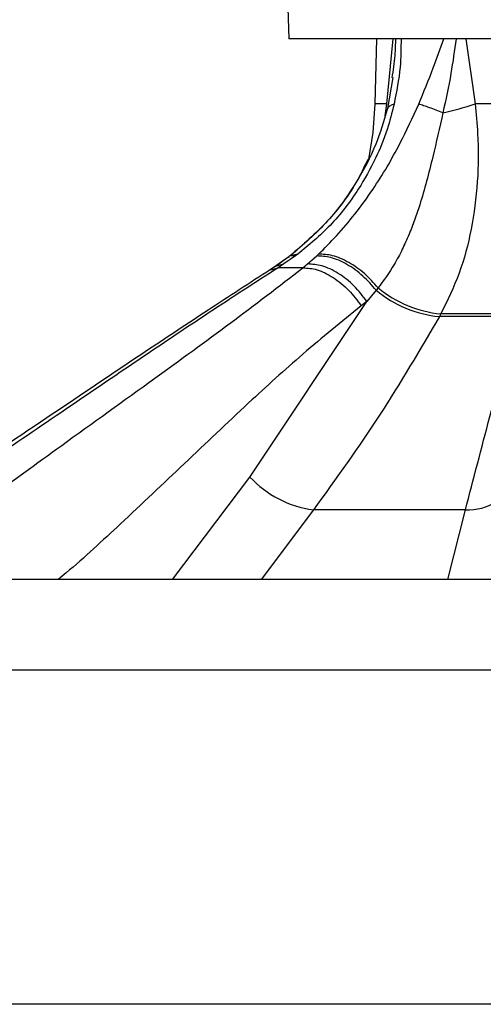
# Model space of a CAD drawing. Extents: x -12.1 to 4.3, y 0.7 to 11.1.
# Drawn here: x -6.9 to -6.8, y 7 to 7.3 of the extents above; entities that cross this region are included whole.
import ezdxf

# ---------------------------------------------------------------- set-up
doc = ezdxf.new("R2010")
doc.units = 0
doc.header["$MEASUREMENT"] = 0
doc.layers.get('0').update_dxf_attribs({"linetype": 'CONTINUOUS'})

msp = doc.modelspace()

# ---------------------------------------------------------------- linework, layer by layer
at = {"color": 7, "linetype": 'Continuous', "lineweight": 25}
for p, q in [((-6.861175098237073, 7.428704991383213), (-6.856151712628002, 7.284853773334689)), ((-6.749232457924395, 7.284853773334689), (-6.856151712628002, 7.284853773334689)), ((-6.827499259661771, 7.284853773334689), (-6.828057759244832, 7.26352603324376)), ((-6.822085044772592, 7.27216461486212), (-6.823892291618602, 7.261983637248569)), ((-6.766645683937291, 7.26352603324376), (-6.795209736262208, 7.26352603324376)), ((-6.856489160356745, 7.213198809868787), (-6.860208209629203, 7.21056244302398)), ((-6.856504311917073, 7.213202673007149), (-6.860207808270843, 7.210576390475017)), ((-6.8540006965821, 7.213744214900155), (-6.857780251628, 7.211110456936002)), ((-6.853219238683957, 7.214320575221029), (-6.8540006965821, 7.213744214900155)), ((-6.850006411187236, 7.211110456936002), (-6.847052062819149, 7.213744214900155)), ((-6.847052062819149, 7.213744214900155), (-6.846446603521116, 7.214320575221029)), ((-6.860207808270843, 7.210576390475017), (-6.862140180681006, 7.209304263685619)), ((-6.860208209629203, 7.21056244302398), (-6.862119410035215, 7.209304564712941)), ((-6.857780251628, 7.211110456936002), (-6.859701787191389, 7.209863867012722)), ((-6.851528889435979, 7.209863867012722), (-6.85969897761445, 7.209863867012722)), ((-6.851528889435979, 7.209863867012722), (-6.850006411187236, 7.211110456936002)), ((-6.826941863856963, 7.203295426379389), (-6.827569699234232, 7.202515272921575)), ((-6.827569699234232, 7.202515272921575), (-6.830599905598165, 7.198889039335016)), ((-6.868895757788547, 7.141387615001356), (-6.830599905598165, 7.198889039335016)), ((-6.830599905598165, 7.198889039335016), (-6.832457222729204, 7.197401178817859)), ((-6.806429998699477, 7.194794964545837), (-6.806927189758165, 7.19391492132846)), ((-6.781830430440788, 7.19391492132846), (-6.806927189758165, 7.19391492132846)), ((-6.781600548565706, 7.194794964545837), (-6.806429998699477, 7.194794964545837)), ((-6.798376105733357, 7.130618637435017), (-6.848141769137836, 7.130618637435017)), ((-6.312428195426362, 7.107829175713487), (-7.186602544923849, 7.107829175713487))]:
    msp.add_line(p, q, dxfattribs=at)
at = {"color": 8, "linetype": 'Continuous', "lineweight": 25}
for p, q in [((-6.824107523656963, 7.26352603324376), (-6.822021428429094, 7.284853773334689)), ((-6.798311385611608, 7.284853773334689), (-6.795209736262208, 7.26352603324376)), ((-6.824107523656963, 7.26352603324376), (-6.828057759244832, 7.26352603324376)), ((-6.824688700380788, 7.259580363214143), (-6.824107523656963, 7.26352603324376)), ((-6.853219238683957, 7.214320575221029), (-6.855655926374887, 7.213822982803979)), ((-6.862088003204722, 7.209249828538624), (-6.859701787191389, 7.209863867012722)), ((-6.860175899750953, 7.210527122906711), (-6.857780251628, 7.211110456936002)), ((-6.894243972377728, 7.107829175713487), (-6.868895757788547, 7.141387615001356)), ((-6.848141769137836, 7.130618637435017), (-6.8652413283068, 7.107829175713487)), ((-6.804185966271389, 7.107829175713487), (-6.798376105733357, 7.130618637435017)), ((-6.264756253195433, 7.078116767608787), (-7.217370693818712, 7.078116767608787)), ((-6.260938518272701, 6.968791178483324), (-7.221188378558821, 6.968791178483324))]:
    msp.add_line(p, q, dxfattribs=at)
at = {"color": 7, "linetype": 'Continuous', "lineweight": 25, "flags": 128}
msp.add_lwpolyline([(-6.828057759244832, 7.26352603324376), (-6.828721516828219, 7.254107147653924), (-6.83011194595281, 7.245285443213378)], dxfattribs=at)
at = {"color": 7, "linetype": 'Continuous', "lineweight": 25}
for centre, radius, start, end in [((-6.825739930789641, 7.353711142800591), 0.09521263973326963, 282.1190213624, 288.7024048812), ((-6.802835819425816, 7.232465923798404), 0.03784203082734379, 230.4302034391, 264.5499177226), ((-6.803329528624612, 7.231623075790646), 0.03787938857611822, 230.2112008056999, 264.5500184896999), ((-6.843560097783302, 7.164831487784198), 0.0345182682122414, 222.7790453444998, 262.3725195760001), ((-6.797639379161225, 7.147805251618951), 0.01720239727999993, 267.5454445212, 338.0951444521)]:
    msp.add_arc(centre, radius, start, end, dxfattribs=at)
at = {"color": 8, "linetype": 'Continuous', "lineweight": 25}
for points, knots in [([(-6.822371418805727, 7.272020725473798), (-6.821977311467348, 7.274465809562358), (-6.821295761340664, 7.278694219459949), (-6.821215586285142, 7.283026598643112), (-6.82118177257048, 7.284853773349194)], [0, 0, 0, 0, 0.5782514344115212, 1, 1, 1, 1]), ([(-6.819453695017897, 7.284853773349194), (-6.819473695904906, 7.281754703931563), (-6.819520119843901, 7.274561472475266), (-6.820938559711582, 7.267457635121096), (-6.821745891255919, 7.263414353405359)], [0, 0, 0, 0, 0.4308313219808708, 1, 1, 1, 1]), ([(-6.813665608527174, 7.263414353405359), (-6.812054455660567, 7.267355747987878), (-6.80915001709743, 7.2744609325146), (-6.806612485867269, 7.281651821156469), (-6.805482576326019, 7.284853773349194)], [0, 0, 0, 0, 0.5547209319749671, 1, 1, 1, 1]), ([(-6.80145226840725, 7.284853773349194), (-6.801970095137321, 7.281046970291641), (-6.803079343655464, 7.272892330128773), (-6.804821706652325, 7.264888095589063), (-6.80575068823059, 7.260620450759086)], [0, 0, 0, 0, 0.4668266142371384, 1, 1, 1, 1]), ([(-6.821745891255919, 7.263414353405359), (-6.822167242544063, 7.263262666330341), (-6.823017358787043, 7.26295662324954), (-6.823766845685018, 7.262343811589396), (-6.823910458378915, 7.261852369215875), (-6.823975474534191, 7.261629884052489)], [0, 0, 0, 0, 0.3497281498900646, 0.7056097589206479, 1, 1, 1, 1]), ([(-6.854000696583723, 7.213744214893026), (-6.855017001819286, 7.213840047854909), (-6.856049128027379, 7.213937372662553), (-6.856464926050075, 7.213203239823152), (-6.856471299620521, 7.213191986649463)], [0, 0, 0, 0, 0.9846714748562384, 1, 1, 1, 1]), ([(-6.832457222730818, 7.197401178814857), (-6.838871579173045, 7.192214952057569), (-6.851455230474295, 7.18204063922186), (-6.87055875417806, 7.164583149282578), (-6.890274410505947, 7.145806092904246), (-6.910067148049487, 7.127113116253831), (-6.92376873002174, 7.114316964038865), (-6.930787919643919, 7.108548965025996), (-6.931663845168325, 7.107829175729503)], [0, 0, 0, 0, 0.1859542095481397, 0.3648040067666038, 0.5802276938424852, 0.7952967162797515, 0.974455052393284, 1, 1, 1, 1])]:
    msp.add_open_spline(points, degree=3, knots=knots, dxfattribs=at)
at = {"color": 7, "linetype": 'Continuous', "lineweight": 25}
for points, knots in [([(-6.824007784426882, 7.261643881661278), (-6.825139364781615, 7.257823670426735), (-6.827604983004186, 7.249499752116765), (-6.8342385439765, 7.237050138700695), (-6.843374510829715, 7.22435768824649), (-6.851482328254646, 7.217408755651579), (-6.855718438984297, 7.213778130246226)], [0, 0, 0, 0, 0.1994507956132595, 0.4345864737872332, 0.7045870448790169, 1, 1, 1, 1]), ([(-6.821745891255919, 7.263414353405359), (-6.822439247764875, 7.260643390218501), (-6.823948149292853, 7.254613143826321), (-6.827822691639097, 7.245202726717107), (-6.833813358526264, 7.234467074754976), (-6.842029539727703, 7.223614458635964), (-6.849576626802598, 7.217346037320226), (-6.853219238682231, 7.214320575214828)], [0, 0, 0, 0, 0.1438079548204148, 0.3129588313676413, 0.5079645448726103, 0.7625184158786975, 1, 1, 1, 1]), ([(-6.846446603535956, 7.214320575214828), (-6.84448950677977, 7.216273732838511), (-6.840483365036309, 7.220271811248823), (-6.834423509240331, 7.227432737362818), (-6.82723190206992, 7.2372780599656), (-6.820183991136714, 7.249327568514001), (-6.81566783405006, 7.259087372015282), (-6.813665608527174, 7.263414353405359)], [0, 0, 0, 0, 0.1566097213862956, 0.3205772736040604, 0.4923702661805645, 0.7749437874441827, 1, 1, 1, 1]), ([(-6.80575068823059, 7.260620450759086), (-6.806511527692503, 7.260918755036673), (-6.808046591360247, 7.2615206113827), (-6.810181662107588, 7.262297792064739), (-6.81212047538137, 7.262958664913109), (-6.813153568177707, 7.263263343186303), (-6.813665608527174, 7.263414353405359)], [0, 0, 0, 0, 0.2478180373908117, 0.4999957079699284, 0.7521787265047798, 1, 1, 1, 1]), ([(-6.795209736251934, 7.263526033251836), (-6.794892260713585, 7.260296246593128), (-6.794051012819619, 7.251737945570181), (-6.794203111073454, 7.237838676943312), (-6.796214660733416, 7.222426994980786), (-6.800096977418693, 7.207701796889197), (-6.804300357085884, 7.199135219546612), (-6.806429998707364, 7.194794964535911)], [0, 0, 0, 0, 0.1296280016956533, 0.3434887739485187, 0.5624585731394677, 0.7783197075826039, 1, 1, 1, 1]), ([(-6.80575068823059, 7.260620450759086), (-6.806842677006276, 7.255783177133372), (-6.809189167897561, 7.245388731005249), (-6.8121761089416, 7.233798718946694), (-6.814997577620385, 7.225468752772976), (-6.816881059148987, 7.220622636153006), (-6.819100886498305, 7.215748027871676), (-6.822216331570075, 7.209735847236468), (-6.825126171300093, 7.205770031028514), (-6.826941863843622, 7.203295426381565)], [0, 0, 0, 0, 0.2245023201550063, 0.4824158096174779, 0.5678095436365881, 0.6540468076488534, 0.7402517073421916, 0.8379213008511641, 1, 1, 1, 1]), ([(-6.830329686535984, 7.245310277663584), (-6.831551451292416, 7.242792855250178), (-6.835120572931222, 7.235438749836334), (-6.843464748365658, 7.224401243769588), (-6.851523278167676, 7.217426213474688), (-6.855733590517826, 7.213781993385568)], [0, 0, 0, 0, 0.1990703683321483, 0.5815410499606581, 1, 1, 1, 1]), ([(-6.855954642361302, 7.213337682190421), (-6.856161532918632, 7.213349701888399), (-6.856406106697015, 7.213363910864331), (-6.856500417016527, 7.213175727483053), (-6.856514948078038, 7.21314673273144)], [0, 0, 0, 0, 0.8459228896006776, 1, 1, 1, 1]), ([(-6.827569699242908, 7.202515272916735), (-6.828980288626223, 7.204130090386899), (-6.831877172465406, 7.207446391138827), (-6.837151848105904, 7.211186255436516), (-6.84249725699523, 7.213567376065789), (-6.845560479123314, 7.213686304649887), (-6.847052062829434, 7.213744214893026)], [0, 0, 0, 0, 0.2434661890396918, 0.4999989910307812, 0.7565330469560251, 1, 1, 1, 1]), ([(-6.826941863843622, 7.203295426381565), (-6.828364659326148, 7.204887114819339), (-6.831285884746141, 7.208155104338729), (-6.836570338491358, 7.211828307612606), (-6.841909811061841, 7.214160244710524), (-6.844960677156063, 7.214268062491971), (-6.846446603535956, 7.214320575214828)], [0, 0, 0, 0, 0.2435265443778816, 0.4999987282900581, 0.7564740448553781, 1, 1, 1, 1]), ([(-6.859701787183255, 7.209863867019683), (-6.86723529786912, 7.204980859565271), (-6.883227932732943, 7.194614888305383), (-6.906748329384886, 7.178789253088386), (-6.931071376242446, 7.162220267750932), (-6.954706842811731, 7.146132089959682), (-6.978219556737193, 7.130309469594273), (-6.993875534671517, 7.120148443653392), (-7.001823472711106, 7.114990081465123)], [0, 0, 0, 0, 0.1545858649488859, 0.3281651007510064, 0.500002937699871, 0.678436769762549, 0.8367547118130471, 1, 1, 1, 1]), ([(-6.979794648078858, 7.114990081465123), (-6.971653789332443, 7.121229989297047), (-6.955682606973742, 7.133471782084451), (-6.928685273190258, 7.153053682429988), (-6.901806889623735, 7.172386800169065), (-6.875098387324073, 7.191776716137348), (-6.859401921164112, 7.203822129802509), (-6.851528889451547, 7.209863867019683)], [0, 0, 0, 0, 0.1974359922238252, 0.3873407381458586, 0.618768856908634, 0.8087821265762409, 1, 1, 1, 1]), ([(-6.851528889451547, 7.209863867019683), (-6.85001678972713, 7.209769309150806), (-6.846907702996269, 7.209574885059141), (-6.841602339323268, 7.206892955423106), (-6.83647132240532, 7.202755066131349), (-6.833770671079529, 7.199153017340368), (-6.832457222730818, 7.197401178814857)], [0, 0, 0, 0, 0.2431744654867928, 0.5000004243902849, 0.7568276916500646, 1, 1, 1, 1]), ([(-6.830599905607469, 7.19888903933917), (-6.831949000302906, 7.200617830571909), (-6.834723264906289, 7.20417289927083), (-6.839957960993555, 7.208242467756298), (-6.845346861841413, 7.210863187997031), (-6.848481882934969, 7.211029554585423), (-6.850006411185067, 7.211110456932268)], [0, 0, 0, 0, 0.2431442375875517, 0.4999993359526103, 0.7568548616868553, 1, 1, 1, 1]), ([(-6.86211941002334, 7.209304564715765), (-6.868948964828446, 7.20487890690042), (-6.884075721569802, 7.195076533084904), (-6.90841435111817, 7.17886194371958), (-6.936804712741141, 7.159757357998895), (-6.969375253914949, 7.137778837222276), (-6.993158690567025, 7.122266352881157), (-7.005774711699937, 7.114037692190339)], [0, 0, 0, 0, 0.1399088577209008, 0.309883633282077, 0.5100110391707882, 0.7400833540103835, 1, 1, 1, 1]), ([(-6.806927189757941, 7.193914921325195), (-6.813291429963032, 7.183032102613698), (-6.826122007720876, 7.161091879240184), (-6.840763014154, 7.140830127967304), (-6.848141769148157, 7.1306186374473)], [0, 0, 0, 0, 0.4960213269585341, 1, 1, 1, 1]), ([(-6.798376105735693, 7.1306186374473), (-6.79576053563069, 7.140666332088326), (-6.790487350269171, 7.160923237531884), (-6.784731368607082, 7.18285939157353), (-6.78183043043923, 7.193914921325195)], [0, 0, 0, 0, 0.4960133061301902, 1, 1, 1, 1])]:
    msp.add_open_spline(points, degree=3, knots=knots, dxfattribs=at)

doc.saveas('drawing.dxf')
